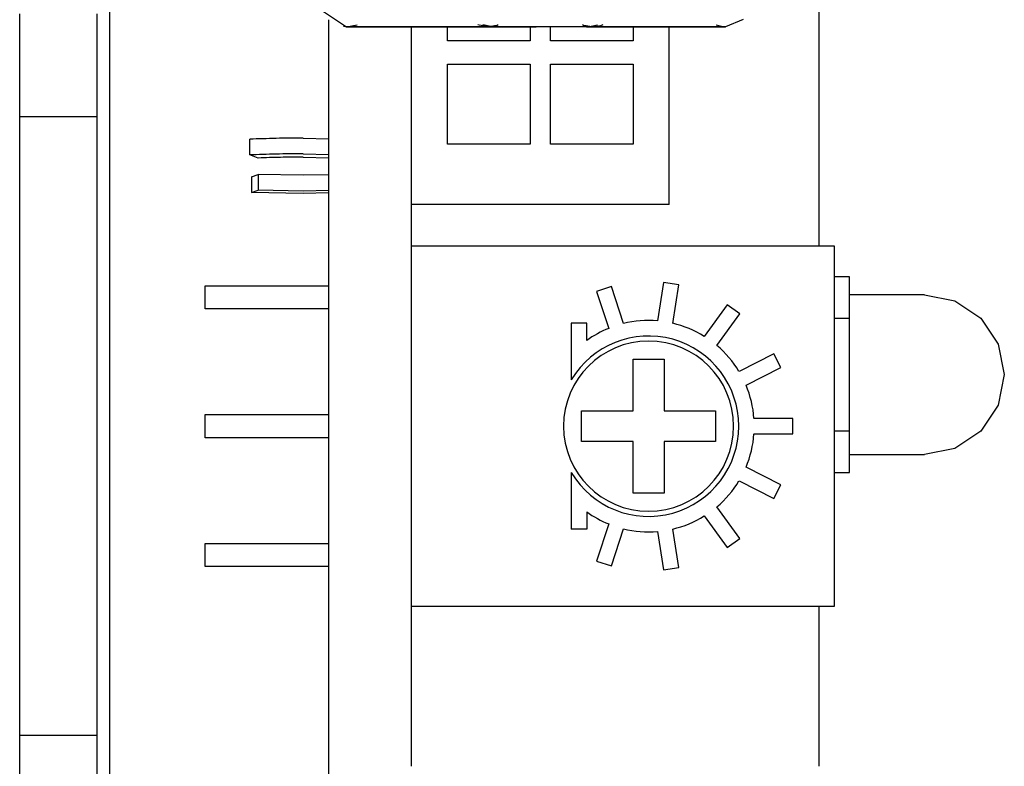
# Model space of a CAD drawing. Units: inches. Extents: x 8 to 247, y 14 to 249.
# Drawn here: x 20 to 39, y 213 to 227 of the extents above; entities that cross this region are included whole.
import ezdxf

# ---------------------------------------------------------------- set-up
doc = ezdxf.new("R2010")
doc.units = ezdxf.units.IN

msp = doc.modelspace()

# ---------------------------------------------------------------- linework, layer by layer
at = {"color": 7, "linetype": 'Continuous'}
for p, q in [((21.483, 162.963), (21.483, 236.163)), ((35.233, 232.713), (35.233, 222.713)), ((19.733, 225.213), (19.733, 227.213)), ((21.233, 225.213), (21.233, 227.213)), ((25.606, 227.27), (26.075, 226.963)), ((33.769, 227.106), (33.425, 226.963)), ((25.733, 159.463), (25.733, 227.095)), ((26.075, 226.963), (26.017, 226.976)), ((26.017, 226.976), (26.084, 226.965)), ((26.075, 226.963), (26.282, 226.999)), ((26.104, 226.963), (26.075, 226.963)), ((26.075, 226.963), (26.104, 226.963)), ((26.075, 226.963), (26.144, 226.963)), ((26.075, 226.963), (26.249, 226.963)), ((26.084, 226.965), (26.095, 226.963)), ((26.095, 226.963), (26.122, 226.964)), ((26.104, 226.963), (26.129, 226.963)), ((26.144, 226.963), (26.104, 226.963)), ((26.122, 226.964), (26.296, 226.963)), ((26.129, 226.963), (26.144, 226.963)), ((26.202, 226.963), (26.144, 226.963)), ((26.144, 226.963), (26.178, 226.963)), ((26.178, 226.963), (26.249, 226.963)), ((26.209, 226.963), (26.202, 226.963)), ((26.249, 226.963), (26.209, 226.963)), ((26.249, 226.963), (26.257, 226.963)), ((26.257, 226.963), (26.249, 226.963)), ((26.257, 226.963), (26.296, 226.963)), ((26.403, 226.963), (26.257, 226.963)), ((26.567, 226.963), (26.257, 226.963)), ((26.296, 226.963), (26.446, 226.963)), ((26.296, 226.963), (26.328, 226.963)), ((26.328, 226.963), (26.356, 226.963)), ((26.356, 226.963), (26.446, 226.963)), ((27.396, 226.963), (26.403, 226.963)), ((26.446, 226.963), (26.512, 226.963)), ((26.446, 226.963), (26.464, 226.963)), ((26.446, 226.963), (26.464, 226.963)), ((26.464, 226.963), (26.512, 226.963)), ((26.464, 226.963), (26.621, 226.963)), ((26.512, 226.963), (26.621, 226.963)), ((27.213, 226.963), (26.567, 226.963)), ((26.621, 226.963), (27.068, 226.963)), ((26.621, 226.963), (26.813, 226.963)), ((26.813, 226.963), (26.912, 226.963)), ((26.912, 226.963), (27.015, 226.963)), ((27.015, 226.963), (27.302, 226.963)), ((27.068, 226.963), (27.295, 226.963)), ((27.55, 226.963), (27.213, 226.963)), ((27.295, 226.963), (27.302, 226.963)), ((27.302, 226.963), (27.295, 226.963)), ((27.302, 226.963), (27.453, 226.963)), ((27.419, 226.963), (27.302, 226.963)), ((27.302, 226.963), (27.381, 226.963)), ((27.333, 223.513), (27.333, 226.963)), ((27.381, 226.963), (27.396, 226.963)), ((27.55, 226.963), (27.396, 226.963)), ((27.396, 226.963), (27.419, 226.963)), ((27.453, 226.963), (27.419, 226.963)), ((27.419, 226.963), (27.453, 226.963)), ((27.453, 226.963), (27.486, 226.963)), ((28.039, 226.963), (27.453, 226.963)), ((27.453, 226.963), (27.486, 226.963)), ((27.486, 226.963), (27.55, 226.963)), ((27.55, 226.963), (27.645, 226.963)), ((27.691, 226.963), (27.55, 226.963)), ((27.645, 226.963), (27.691, 226.963)), ((27.691, 226.963), (27.94, 226.963)), ((27.811, 226.963), (27.691, 226.963)), ((27.691, 226.963), (28.913, 226.963)), ((29.724, 226.963), (27.811, 226.963)), ((27.94, 226.963), (28.678, 226.963)), ((28.033, 226.688), (28.033, 226.963)), ((28.242, 226.963), (28.039, 226.963)), ((28.384, 226.963), (28.242, 226.963)), ((28.474, 226.963), (28.384, 226.963)), ((28.678, 226.963), (28.474, 226.963)), ((28.644, 226.995), (28.623, 227.001)), ((28.828, 226.963), (28.644, 226.995)), ((28.678, 226.963), (28.732, 226.963)), ((28.782, 226.963), (28.678, 226.963)), ((28.903, 226.963), (28.719, 226.998)), ((28.732, 226.963), (28.828, 226.963)), ((28.732, 226.963), (28.782, 226.963)), ((28.828, 226.963), (28.782, 226.963)), ((28.782, 226.963), (28.828, 226.963)), ((28.809, 226.963), (28.817, 226.963)), ((28.828, 226.963), (28.809, 226.963)), ((28.817, 226.963), (28.828, 226.963)), ((28.873, 226.968), (28.828, 226.963)), ((28.828, 226.963), (28.845, 226.963)), ((28.881, 226.963), (28.828, 226.963)), ((28.845, 226.963), (28.828, 226.963)), ((28.828, 226.963), (28.845, 226.963)), ((28.828, 226.963), (28.845, 226.963)), ((28.845, 226.963), (28.903, 226.963)), ((28.845, 226.963), (28.903, 226.963)), ((28.845, 226.963), (28.857, 226.963)), ((28.857, 226.963), (28.873, 226.968)), ((28.943, 226.979), (28.873, 226.968)), ((28.903, 226.963), (28.881, 226.963)), ((28.881, 226.963), (28.893, 226.963)), ((28.893, 226.963), (28.903, 226.963)), ((28.903, 226.963), (28.913, 226.963)), ((28.913, 226.963), (28.903, 226.963)), ((28.913, 226.963), (28.903, 226.963)), ((28.903, 226.963), (28.913, 226.963)), ((28.913, 226.963), (29.724, 226.963)), ((28.993, 226.99), (28.943, 226.979)), ((29.014, 226.998), (28.993, 226.99)), ((29.633, 226.963), (29.633, 226.688)), ((29.732, 226.963), (29.724, 226.963)), ((29.724, 226.963), (29.741, 226.963)), ((29.752, 226.963), (29.732, 226.963)), ((29.741, 226.963), (29.732, 226.963)), ((29.741, 226.963), (29.752, 226.963)), ((29.782, 226.963), (29.741, 226.963)), ((29.782, 226.963), (29.752, 226.963)), ((30.231, 226.963), (29.782, 226.963)), ((30.531, 226.963), (29.782, 226.963)), ((30.033, 226.688), (30.033, 226.963)), ((30.531, 226.963), (30.231, 226.963)), ((30.656, 226.963), (30.531, 226.963)), ((30.673, 226.991), (30.652, 226.998)), ((30.691, 226.963), (30.656, 226.963)), ((30.721, 226.98), (30.673, 226.991)), ((30.729, 226.963), (30.691, 226.963)), ((30.729, 226.963), (30.691, 226.963)), ((30.791, 226.969), (30.721, 226.98)), ((31.644, 226.963), (30.729, 226.963)), ((30.729, 226.963), (30.806, 226.963)), ((30.806, 226.963), (30.729, 226.963)), ((30.764, 226.963), (30.945, 226.998)), ((30.857, 226.963), (30.764, 226.963)), ((30.764, 226.963), (30.989, 226.963)), ((30.818, 226.963), (30.764, 226.963)), ((30.806, 226.963), (30.764, 226.963)), ((30.833, 226.963), (30.791, 226.969)), ((30.833, 226.963), (30.806, 226.963)), ((30.806, 226.963), (31.201, 226.963)), ((31.201, 226.963), (30.806, 226.963)), ((30.857, 226.963), (30.818, 226.963)), ((30.833, 226.963), (31.006, 226.991)), ((30.833, 226.963), (30.857, 226.963)), ((30.833, 226.963), (30.841, 226.963)), ((30.965, 226.963), (30.833, 226.963)), ((30.841, 226.963), (30.857, 226.963)), ((30.989, 226.963), (30.965, 226.963)), ((30.989, 226.963), (31.059, 226.963)), ((31.059, 226.963), (30.989, 226.963)), ((31.006, 226.991), (31.05, 227.006)), ((31.059, 226.963), (31.102, 226.963)), ((31.102, 226.963), (31.215, 226.963)), ((31.201, 226.963), (31.977, 226.963)), ((31.339, 226.963), (31.201, 226.963)), ((31.215, 226.963), (31.281, 226.963)), ((31.281, 226.963), (31.51, 226.963)), ((31.51, 226.963), (31.281, 226.963)), ((31.686, 226.963), (31.339, 226.963)), ((31.51, 226.963), (31.677, 226.963)), ((31.537, 226.963), (31.51, 226.963)), ((31.677, 226.963), (31.537, 226.963)), ((31.633, 226.963), (31.633, 226.688)), ((31.686, 226.963), (31.644, 226.963)), ((31.677, 226.963), (31.686, 226.963)), ((32.141, 226.963), (31.677, 226.963)), ((31.977, 226.963), (31.686, 226.963)), ((31.686, 226.963), (31.827, 226.963)), ((31.827, 226.963), (31.977, 226.963)), ((32.027, 226.963), (31.977, 226.963)), ((31.977, 226.963), (32.072, 226.963)), ((32.034, 226.963), (32.027, 226.963)), ((32.141, 226.963), (32.034, 226.963)), ((32.072, 226.963), (32.663, 226.963)), ((32.383, 226.963), (32.141, 226.963)), ((32.643, 226.963), (32.141, 226.963)), ((32.65, 226.963), (32.141, 226.963)), ((32.333, 223.513), (32.333, 226.963)), ((32.689, 226.963), (32.383, 226.963)), ((32.958, 226.963), (32.643, 226.963)), ((32.689, 226.963), (32.65, 226.963)), ((32.663, 226.963), (32.837, 226.963)), ((32.837, 226.963), (32.689, 226.963)), ((32.872, 226.963), (32.689, 226.963)), ((32.893, 226.963), (32.837, 226.963)), ((32.837, 226.963), (32.863, 226.963)), ((32.872, 226.963), (32.837, 226.963)), ((32.863, 226.963), (32.893, 226.963)), ((32.893, 226.963), (32.872, 226.963)), ((32.95, 226.963), (32.872, 226.963)), ((32.95, 226.963), (32.893, 226.963)), ((32.893, 226.963), (32.958, 226.963)), ((33.309, 226.963), (32.95, 226.963)), ((33.128, 226.963), (32.95, 226.963)), ((32.958, 226.963), (33.052, 226.963)), ((33.001, 226.963), (32.958, 226.963)), ((33.052, 226.963), (33.001, 226.963)), ((33.052, 226.963), (33.064, 226.963)), ((33.152, 226.963), (33.052, 226.963)), ((33.064, 226.963), (33.071, 226.963)), ((33.071, 226.963), (33.064, 226.963)), ((33.071, 226.963), (33.16, 226.963)), ((33.152, 226.963), (33.071, 226.963)), ((33.309, 226.963), (33.128, 226.963)), ((33.16, 226.963), (33.152, 226.963)), ((33.205, 226.963), (33.152, 226.963)), ((33.16, 226.963), (33.205, 226.963)), ((33.205, 226.963), (33.323, 226.963)), ((33.323, 226.963), (33.205, 226.963)), ((33.241, 227), (33.399, 226.963)), ((33.336, 226.963), (33.309, 226.963)), ((33.347, 226.963), (33.309, 226.963)), ((33.323, 226.963), (33.336, 226.963)), ((33.347, 226.963), (33.323, 226.963)), ((33.336, 226.963), (33.355, 226.963)), ((33.355, 226.963), (33.336, 226.963)), ((33.347, 226.963), (33.336, 226.963)), ((33.355, 226.963), (33.347, 226.963)), ((33.355, 226.963), (33.347, 226.963)), ((33.375, 226.963), (33.347, 226.963)), ((33.355, 226.963), (33.399, 226.963)), ((33.375, 226.963), (33.355, 226.963)), ((33.399, 226.963), (33.355, 226.963)), ((33.399, 226.963), (33.375, 226.963)), ((33.399, 226.963), (33.375, 226.963)), ((33.399, 226.963), (33.425, 226.963)), ((33.415, 226.963), (33.399, 226.963)), ((33.425, 226.963), (33.415, 226.963)), ((29.633, 226.688), (28.033, 226.688)), ((31.633, 226.688), (30.033, 226.688)), ((28.033, 224.688), (28.033, 226.238)), ((28.033, 226.238), (29.633, 226.238)), ((29.633, 226.238), (29.633, 224.688)), ((30.033, 226.238), (31.633, 226.238)), ((30.033, 224.688), (30.033, 226.238)), ((31.633, 226.238), (31.633, 224.688)), ((21.233, 225.213), (19.733, 225.213)), ((19.733, 223.213), (19.733, 225.213)), ((21.233, 223.213), (21.233, 225.213)), ((24.196, 224.476), (24.196, 224.781)), ((25.233, 224.803), (25.733, 224.79)), ((29.633, 224.688), (28.033, 224.688)), ((31.633, 224.688), (30.033, 224.688)), ((24.362, 224.416), (24.196, 224.476)), ((25.233, 224.497), (25.733, 224.485)), ((25.233, 224.434), (25.733, 224.422)), ((24.233, 224.052), (24.362, 224.099)), ((24.233, 224.052), (24.233, 223.747)), ((25.233, 224.081), (24.362, 224.099)), ((24.362, 224.099), (24.362, 223.793)), ((25.733, 224.093), (25.233, 224.081)), ((24.233, 223.747), (24.362, 223.793)), ((25.233, 223.727), (24.233, 223.747)), ((25.233, 223.776), (24.362, 223.793)), ((25.733, 223.788), (25.233, 223.776)), ((25.733, 223.739), (25.233, 223.727)), ((27.333, 222.713), (27.333, 223.513)), ((32.333, 223.513), (27.333, 223.513)), ((19.733, 215.213), (19.733, 223.213)), ((21.233, 215.213), (21.233, 223.213)), ((27.333, 215.713), (27.333, 222.713)), ((27.333, 222.713), (35.533, 222.713)), ((35.533, 222.713), (35.533, 215.713)), ((32.223, 222.002), (32.105, 221.255)), ((32.52, 221.955), (32.223, 222.002)), ((32.401, 221.208), (32.52, 221.955)), ((35.833, 222.113), (35.533, 222.113)), ((35.833, 221.311), (35.833, 222.113)), ((23.333, 221.488), (23.333, 221.938)), ((23.333, 221.938), (25.733, 221.938)), ((31.211, 221.922), (30.925, 221.829)), ((30.925, 221.829), (31.159, 221.111)), ((31.444, 221.203), (31.211, 221.922)), ((37.283, 221.763), (35.833, 221.763)), ((37.283, 221.763), (37.876, 221.645)), ((33.458, 221.566), (33.014, 220.955)), ((33.7, 221.39), (33.458, 221.566)), ((37.876, 221.645), (38.379, 221.309)), ((25.733, 221.488), (23.333, 221.488)), ((33.256, 220.778), (33.7, 221.39)), ((30.433, 221.213), (30.433, 220.114)), ((30.733, 221.213), (30.433, 221.213)), ((30.733, 220.875), (30.733, 221.213)), ((35.533, 221.311), (35.833, 221.311)), ((35.833, 220.213), (35.833, 221.311)), ((38.379, 221.309), (38.715, 220.806)), ((38.715, 220.806), (38.833, 220.213)), ((34.36, 220.617), (33.687, 220.274)), ((34.496, 220.35), (34.36, 220.617)), ((31.633, 220.513), (32.233, 220.513)), ((31.633, 219.513), (31.633, 220.513)), ((32.233, 220.513), (32.233, 219.513)), ((33.823, 220.007), (34.496, 220.35)), ((35.833, 219.114), (35.833, 220.213)), ((38.833, 220.213), (38.715, 219.619)), ((30.633, 218.913), (30.633, 219.513)), ((30.633, 219.513), (31.633, 219.513)), ((32.233, 219.513), (33.233, 219.513)), ((33.233, 219.513), (33.233, 218.913)), ((38.715, 219.619), (38.379, 219.117)), ((23.333, 219.213), (23.333, 219.438)), ((23.333, 219.438), (25.733, 219.438)), ((34.733, 219.363), (33.978, 219.363)), ((34.733, 219.063), (34.733, 219.363)), ((23.333, 218.988), (23.333, 219.213)), ((35.833, 219.114), (35.533, 219.114)), ((35.833, 218.313), (35.833, 219.114)), ((38.379, 219.117), (37.876, 218.781)), ((25.733, 218.988), (23.333, 218.988)), ((31.633, 218.913), (30.633, 218.913)), ((31.633, 217.913), (31.633, 218.913)), ((33.233, 218.913), (32.233, 218.913)), ((32.233, 218.913), (32.233, 217.913)), ((33.978, 219.063), (34.733, 219.063)), ((37.876, 218.781), (37.283, 218.663)), ((35.833, 218.663), (37.283, 218.663)), ((34.496, 218.075), (33.823, 218.418)), ((30.433, 218.311), (30.433, 217.213)), ((33.687, 218.151), (34.36, 217.808)), ((35.533, 218.313), (35.833, 218.313)), ((34.36, 217.808), (34.496, 218.075)), ((32.233, 217.913), (31.633, 217.913)), ((30.733, 217.551), (30.733, 217.213)), ((33.7, 217.036), (33.256, 217.647)), ((33.014, 217.47), (33.458, 216.859)), ((30.733, 217.213), (30.433, 217.213)), ((31.159, 217.315), (30.925, 216.596)), ((31.211, 216.503), (31.444, 217.222)), ((32.105, 217.17), (32.223, 216.424)), ((32.52, 216.471), (32.401, 217.217)), ((33.458, 216.859), (33.7, 217.036)), ((23.333, 216.488), (23.333, 216.938)), ((23.333, 216.938), (25.733, 216.938)), ((30.925, 216.596), (31.211, 216.503)), ((25.733, 216.488), (23.333, 216.488)), ((32.223, 216.424), (32.52, 216.471)), ((27.333, 212.613), (27.333, 215.713)), ((35.533, 215.713), (27.333, 215.713)), ((35.233, 215.713), (35.233, 212.613)), ((19.733, 213.213), (19.733, 215.213)), ((21.233, 213.213), (21.233, 215.213)), ((19.733, 211.213), (19.733, 213.213)), ((21.233, 213.213), (19.733, 213.213)), ((21.233, 211.213), (21.233, 213.213))]:
    msp.add_line(p, q, dxfattribs=at)
for radius, start, end in [(2.05, 85.1961, 103.8039), (2.05, 58.1961, 76.8039), (2.05, 112.1961, 125.8288), (1.65, 0, 180), (1.75, 211.0027, 148.9973), (2.05, 31.1961, 49.8039), (2.05, 4.1961, 22.8039), (1.65, 180, 0), (2.05, 337.1961, 355.8039), (2.05, 310.1961, 328.8039), (2.05, 234.1712, 247.8039), (2.05, 283.1961, 301.8039), (2.05, 256.1961, 274.8039)]:
    msp.add_arc((31.933, 219.213), radius, start, end, dxfattribs=at)
for points, knots in [([(25.233, 224.803), (25.058, 224.802), (24.712, 224.8), (24.366, 224.787), (24.196, 224.781)], [0, 0, 0, 0, 0.52623, 1.037419, 1.037419, 1.037419, 1.037419]), ([(25.233, 224.497), (25.058, 224.497), (24.712, 224.495), (24.366, 224.482), (24.196, 224.476)], [0, 0, 0, 0, 0.52623, 1.037419, 1.037419, 1.037419, 1.037419]), ([(25.233, 224.434), (25.086, 224.433), (24.796, 224.432), (24.506, 224.421), (24.362, 224.416)], [0, 0, 0, 0, 0.4414454, 0.8711916, 0.8711916, 0.8711916, 0.8711916])]:
    msp.add_open_spline(points, degree=3, knots=knots, dxfattribs=at)

doc.saveas('drawing.dxf')
